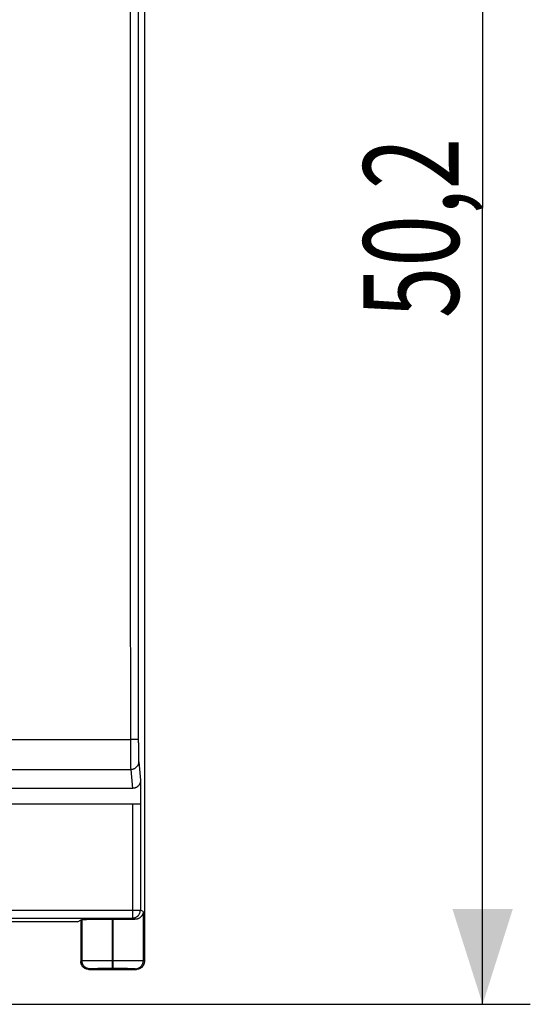
# Model space of a CAD drawing. Extents: x -68.7 to 24.5, y -25.1 to 46.9.
# Drawn here: x 8.5 to 24.5, y -25.1 to 5.9 of the extents above; entities that cross this region are included whole.
import ezdxf

# ---------------------------------------------------------------- set-up
doc = ezdxf.new("R2010")
doc.units = 0
doc.header["$LTSCALE"] = 16.335
doc.layers.get('0').update_dxf_attribs({"linetype": 'CONTINUOUS'})
doc.styles.get("Standard").update_dxf_attribs({"font": 'txt', "width": 0.8})
doc.dimstyles.new('DIMSTYLE_1', dxfattribs={"dimtxt": 3, "dimasz": 3, "dimexe": 0.18, "dimexo": 0.0625, "dimgap": 0.09, "dimtad": 1, "dimtxsty": 'STANDARD', "dimcen": 0.09, "dimazin": 3, "dimtfac": 1, "dimtofl": 0, "dimtmove": 0, "dimatfit": 3, "dimtolj": 1})

# ---------------------------------------------------------------- blocks, each defined once
blk = doc.blocks.new('*D1')
at = {"color": 7, "linetype": 'CONTINUOUS'}
for p, q in [((6.5, 25.1), (24.545, 25.1)), ((23.045, 25.1), (23.045, 0)), ((23.045, -25.1), (23.045, 0)), ((6.5, -25.1), (24.545, -25.1))]:
    blk.add_line(p, q, dxfattribs=at)
for points in [[(23.995, 22.1), (23.045, 25.1), (22.095, 22.1)], [(22.095, -22.1), (23.045, -25.1), (23.995, -22.1)]]:
    blk.add_solid(points, dxfattribs=at)
at = {"color": 7, "linetype": 'CONTINUOUS', "width": 0.714286}
blk.add_text('50,2', height=3, rotation=90, dxfattribs=at).set_placement((22.295, -3.496))

msp = doc.modelspace()

# ---------------------------------------------------------------- linework, layer by layer
at = {"color": 7, "linetype": 'CONTINUOUS'}
for p, q in [((12.4, 23.75), (12.4, -23.75)), ((12.278, -18.047), (12.278, -18.8)), ((12.029, -18.3), (-12.029, -18.3)), ((12.278, -18.8), (-12.278, -18.8)), ((10.294, -22.5), (8.106, -22.5)), ((10.294, -22.5), (10.436, -22.429)), ((10.4, -22.447), (10.4, -23.75)), ((11.418, -22.421), (11.382, -22.421)), ((10.65, -24), (12.15, -24))]:
    msp.add_line(p, q, dxfattribs=at)
at = {"color": 9, "linetype": 'CONTINUOUS'}
for p, q in [((-11.959, -16.765), (11.959, -16.765)), ((12.22, -17.464), (12.278, -18.047)), ((-11.97, -17.71), (11.97, -17.71)), ((11.97, -17.71), (12.029, -18.3)), ((12.023, -18.8), (12.023, -22.383)), ((12.273, -18.8), (12.273, -22.133)), ((-12.273, -22.133), (12.273, -22.133)), ((12.364, -22.179), (12.273, -22.133)), ((12.364, -22.179), (12.364, -23.732)), ((-12.023, -22.383), (12.023, -22.383)), ((10.436, -22.429), (10.436, -23.732)), ((11.382, -22.421), (11.382, -23.976)), ((11.418, -23.976), (11.418, -22.421)), ((12.103, -22.423), (12.023, -22.383)), ((10.436, -23.732), (10.4, -23.75)), ((11.418, -23.726), (11.382, -23.726)), ((12.4, -23.75), (12.364, -23.732)), ((10.686, -23.982), (10.65, -24)), ((11.418, -23.976), (11.382, -23.976)), ((12.15, -24), (12.114, -23.982))]:
    msp.add_line(p, q, dxfattribs=at)
for points, knots in [([(11.959, 16.765), (11.959, 15.524), (11.957, 13.04), (11.955, 9.315), (11.954, 5.59), (11.954, 1.863), (11.954, -1.863), (11.954, -5.59), (11.955, -9.315), (11.957, -13.04), (11.959, -15.524), (11.959, -16.765)], [0, 0, 0, 0, 0.111071, 0.222172, 0.333295, 0.44443, 0.55557, 0.666705, 0.777828, 0.888929, 1, 1, 1, 1]), ([(12.209, 16.755), (12.208, 15.515), (12.207, 13.033), (12.205, 9.31), (12.204, 5.586), (12.204, 1.862), (12.204, -1.862), (12.204, -5.586), (12.205, -9.31), (12.207, -13.033), (12.208, -15.515), (12.209, -16.755)], [0, 0, 0, 0, 0.111071, 0.222172, 0.333295, 0.44443, 0.55557, 0.666705, 0.777828, 0.888929, 1, 1, 1, 1]), ([(12.209, -16.755), (12.209, -16.756), (12.206, -16.757), (12.2, -16.758), (12.191, -16.759), (12.178, -16.76), (12.163, -16.761), (12.144, -16.762), (12.123, -16.763), (12.099, -16.763), (12.074, -16.764), (12.047, -16.764), (12.018, -16.765), (11.989, -16.765), (11.969, -16.765), (11.959, -16.765)], [0, 0, 0, 0, 0.010316, 0.034053, 0.071369, 0.121832, 0.184758, 0.25927, 0.344316, 0.438691, 0.541053, 0.649948, 0.763826, 0.881067, 1, 1, 1, 1]), ([(11.959, -16.765), (11.959, -16.792), (11.959, -16.844), (11.96, -16.923), (11.96, -17), (11.96, -17.076), (11.961, -17.149), (11.961, -17.22), (11.962, -17.288), (11.962, -17.351), (11.963, -17.411), (11.964, -17.467), (11.964, -17.518), (11.965, -17.564), (11.966, -17.604), (11.967, -17.639), (11.968, -17.668), (11.969, -17.691), (11.97, -17.705), (11.97, -17.71)], [0, 0, 0, 0, 0.084123, 0.167443, 0.249434, 0.329571, 0.407345, 0.482262, 0.553845, 0.621637, 0.685206, 0.74415, 0.798093, 0.846691, 0.889635, 0.926652, 0.957508, 0.982008, 1, 1, 1, 1]), ([(12.209, -16.755), (12.209, -16.775), (12.209, -16.815), (12.21, -16.874), (12.21, -16.932), (12.21, -16.988), (12.211, -17.043), (12.211, -17.096), (12.212, -17.147), (12.212, -17.195), (12.213, -17.24), (12.214, -17.282), (12.214, -17.32), (12.215, -17.354), (12.216, -17.385), (12.217, -17.411), (12.218, -17.433), (12.219, -17.45), (12.22, -17.46), (12.22, -17.464)], [0, 0, 0, 0, 0.084097, 0.167411, 0.249397, 0.329529, 0.4073, 0.482213, 0.553793, 0.621583, 0.685152, 0.744096, 0.798039, 0.84664, 0.889587, 0.926611, 0.957477, 0.981991, 1, 1, 1, 1]), ([(12.22, -17.464), (12.22, -17.474), (12.219, -17.494), (12.213, -17.523), (12.204, -17.552), (12.192, -17.579), (12.176, -17.604), (12.157, -17.628), (12.136, -17.649), (12.112, -17.667), (12.086, -17.683), (12.059, -17.695), (12.03, -17.704), (12, -17.709), (11.98, -17.71), (11.97, -17.71)], [0, 0, 0, 0, 0.076284, 0.15263, 0.229066, 0.305617, 0.3823, 0.459123, 0.536089, 0.613191, 0.690413, 0.767734, 0.845127, 0.92256, 1, 1, 1, 1]), ([(12.023, -22.383), (12.033, -22.383), (12.051, -22.382), (12.079, -22.378), (12.106, -22.37), (12.132, -22.359), (12.157, -22.346), (12.18, -22.329), (12.201, -22.311), (12.219, -22.29), (12.235, -22.267), (12.249, -22.242), (12.26, -22.216), (12.268, -22.189), (12.272, -22.162), (12.273, -22.143), (12.273, -22.133)], [0, 0, 0, 0, 0.071425, 0.142851, 0.214279, 0.285709, 0.35714, 0.428572, 0.500005, 0.571439, 0.642873, 0.714308, 0.785742, 0.857176, 0.928608, 1, 1, 1, 1]), ([(11.382, -23.726), (11.356, -23.726), (11.305, -23.726), (11.228, -23.726), (11.153, -23.726), (11.079, -23.726), (11.007, -23.726), (10.937, -23.727), (10.871, -23.727), (10.808, -23.727), (10.748, -23.728), (10.693, -23.728), (10.643, -23.728), (10.598, -23.729), (10.557, -23.729), (10.523, -23.73), (10.494, -23.73), (10.471, -23.73), (10.453, -23.731), (10.443, -23.732), (10.438, -23.731), (10.436, -23.732)], [0, 0, 0, 0, 0.081671, 0.162794, 0.242831, 0.321245, 0.397514, 0.471128, 0.541595, 0.608445, 0.67123, 0.729532, 0.782961, 0.83116, 0.873807, 0.910618, 0.941347, 0.965789, 0.983781, 0.995206, 1, 1, 1, 1]), ([(10.686, -23.982), (10.676, -23.982), (10.656, -23.981), (10.626, -23.975), (10.597, -23.966), (10.57, -23.954), (10.544, -23.938), (10.52, -23.92), (10.499, -23.898), (10.48, -23.874), (10.464, -23.848), (10.452, -23.821), (10.443, -23.792), (10.437, -23.762), (10.436, -23.742), (10.436, -23.732)], [0, 0, 0, 0, 0.076916, 0.153833, 0.230752, 0.307673, 0.384595, 0.461519, 0.538445, 0.615371, 0.692297, 0.769224, 0.84615, 0.923076, 1, 1, 1, 1]), ([(12.364, -23.732), (12.362, -23.731), (12.357, -23.732), (12.347, -23.731), (12.329, -23.73), (12.306, -23.73), (12.277, -23.73), (12.243, -23.729), (12.202, -23.729), (12.157, -23.728), (12.107, -23.728), (12.052, -23.728), (11.992, -23.727), (11.929, -23.727), (11.863, -23.727), (11.793, -23.726), (11.721, -23.726), (11.647, -23.726), (11.572, -23.726), (11.495, -23.726), (11.444, -23.726), (11.418, -23.726)], [0, 0, 0, 0, 0.004794, 0.016219, 0.034211, 0.058653, 0.089382, 0.126193, 0.16884, 0.217039, 0.270468, 0.32877, 0.391555, 0.458405, 0.528872, 0.602486, 0.678755, 0.757169, 0.837206, 0.918329, 1, 1, 1, 1]), ([(12.114, -23.982), (12.124, -23.982), (12.144, -23.981), (12.174, -23.975), (12.203, -23.966), (12.23, -23.954), (12.256, -23.938), (12.28, -23.92), (12.301, -23.898), (12.32, -23.874), (12.336, -23.848), (12.348, -23.821), (12.357, -23.792), (12.363, -23.762), (12.364, -23.742), (12.364, -23.732)], [0, 0, 0, 0, 0.076916, 0.153833, 0.230752, 0.307673, 0.384595, 0.461519, 0.538444, 0.615371, 0.692297, 0.769224, 0.84615, 0.923076, 1, 1, 1, 1]), ([(11.382, -23.976), (11.363, -23.976), (11.325, -23.976), (11.269, -23.976), (11.213, -23.976), (11.159, -23.976), (11.106, -23.976), (11.055, -23.977), (11.006, -23.977), (10.959, -23.977), (10.916, -23.978), (10.875, -23.978), (10.838, -23.978), (10.805, -23.979), (10.775, -23.979), (10.75, -23.98), (10.728, -23.98), (10.711, -23.98), (10.699, -23.981), (10.691, -23.982), (10.687, -23.981), (10.686, -23.982)], [0, 0, 0, 0, 0.081646, 0.162767, 0.242802, 0.321216, 0.397483, 0.471096, 0.541562, 0.60841, 0.671195, 0.729496, 0.782925, 0.831123, 0.873771, 0.910582, 0.941312, 0.965756, 0.983752, 0.995185, 1, 1, 1, 1]), ([(12.114, -23.982), (12.113, -23.981), (12.109, -23.982), (12.101, -23.981), (12.089, -23.98), (12.072, -23.98), (12.05, -23.98), (12.025, -23.979), (11.995, -23.979), (11.962, -23.978), (11.925, -23.978), (11.884, -23.978), (11.841, -23.977), (11.794, -23.977), (11.745, -23.977), (11.694, -23.976), (11.641, -23.976), (11.587, -23.976), (11.531, -23.976), (11.475, -23.976), (11.437, -23.976), (11.418, -23.976)], [0, 0, 0, 0, 0.004815, 0.016248, 0.034244, 0.058688, 0.089418, 0.126229, 0.168877, 0.217075, 0.270504, 0.328805, 0.39159, 0.458438, 0.528904, 0.602517, 0.678784, 0.757198, 0.837233, 0.918354, 1, 1, 1, 1])]:
    msp.add_open_spline(points, degree=3, knots=knots, dxfattribs=at)
at = {"color": 7, "linetype": 'CONTINUOUS'}
for points, knots in [([(12.278, -18.047), (12.278, -18.056), (12.277, -18.076), (12.272, -18.104), (12.264, -18.131), (12.253, -18.158), (12.24, -18.183), (12.223, -18.206), (12.204, -18.227), (12.184, -18.246), (12.161, -18.262), (12.136, -18.276), (12.11, -18.287), (12.084, -18.294), (12.056, -18.299), (12.038, -18.3), (12.029, -18.3)], [0, 0, 0, 0, 0.072748, 0.145366, 0.217836, 0.290074, 0.362097, 0.433823, 0.505311, 0.576501, 0.647476, 0.718208, 0.788791, 0.859233, 0.929625, 1, 1, 1, 1]), ([(12.364, -22.179), (12.364, -22.187), (12.362, -22.203), (12.358, -22.227), (12.351, -22.251), (12.342, -22.274), (12.33, -22.296), (12.315, -22.318), (12.298, -22.339), (12.279, -22.358), (12.256, -22.376), (12.231, -22.392), (12.203, -22.405), (12.172, -22.415), (12.138, -22.422), (12.115, -22.423), (12.103, -22.423)], [0, 0, 0, 0, 0.060843, 0.122363, 0.184698, 0.248013, 0.312502, 0.378385, 0.44592, 0.515408, 0.58721, 0.661758, 0.739582, 0.82133, 0.907805, 1, 1, 1, 1]), ([(10.436, -22.429), (10.437, -22.428), (10.443, -22.428), (10.453, -22.427), (10.471, -22.427), (10.494, -22.426), (10.523, -22.425), (10.557, -22.425), (10.598, -22.424), (10.643, -22.424), (10.693, -22.423), (10.749, -22.423), (10.808, -22.422), (10.871, -22.422), (10.937, -22.422), (11.007, -22.421), (11.079, -22.421), (11.153, -22.421), (11.228, -22.421), (11.305, -22.421), (11.356, -22.421), (11.382, -22.421)], [0, 0, 0, 0, 0.004804, 0.016249, 0.034268, 0.058658, 0.089368, 0.126249, 0.168938, 0.217016, 0.270456, 0.328875, 0.391685, 0.458365, 0.528887, 0.602647, 0.67889, 0.757129, 0.837244, 0.918484, 1, 1, 1, 1]), ([(11.418, -22.421), (11.443, -22.421), (11.494, -22.421), (11.57, -22.421), (11.645, -22.421), (11.718, -22.421), (11.79, -22.421), (11.859, -22.422), (11.925, -22.422), (11.987, -22.422), (12.046, -22.423), (12.084, -22.423), (12.103, -22.423)], [0, 0, 0, 0, 0.111476, 0.22259, 0.332202, 0.439289, 0.543692, 0.644777, 0.741535, 0.833122, 0.919497, 1, 1, 1, 1]), ([(10.65, -24), (10.641, -24), (10.622, -23.999), (10.594, -23.994), (10.567, -23.986), (10.541, -23.976), (10.517, -23.962), (10.494, -23.946), (10.473, -23.927), (10.454, -23.906), (10.438, -23.883), (10.424, -23.859), (10.414, -23.833), (10.406, -23.806), (10.401, -23.778), (10.4, -23.759), (10.4, -23.75)], [0, 0, 0, 0, 0.071206, 0.142797, 0.214256, 0.285436, 0.357031, 0.428713, 0.500025, 0.57134, 0.643022, 0.714602, 0.785766, 0.857224, 0.928808, 1, 1, 1, 1]), ([(12.4, -23.75), (12.4, -23.759), (12.399, -23.778), (12.394, -23.806), (12.386, -23.833), (12.376, -23.859), (12.362, -23.883), (12.346, -23.906), (12.327, -23.927), (12.306, -23.946), (12.283, -23.962), (12.259, -23.976), (12.233, -23.986), (12.206, -23.994), (12.178, -23.999), (12.159, -24), (12.15, -24)], [0, 0, 0, 0, 0.071192, 0.142776, 0.214234, 0.285398, 0.356978, 0.42866, 0.499975, 0.571287, 0.642969, 0.714564, 0.785744, 0.857203, 0.928794, 1, 1, 1, 1])]:
    msp.add_open_spline(points, degree=3, knots=knots, dxfattribs=at)
msp.add_open_spline([(12.398, -23.732), (12.399, -23.721), (12.4, -23.711), (12.4, -23.7)], degree=3, dxfattribs=at)

# ---------------------------------------------------------------- dimensions: what is measured, and where the dimension line sits
dim = msp.add_linear_dim(base=(23.045, -25.1), p1=(6.5, 25.1), p2=(6.5, -25.1), angle=270, dimstyle='DIMSTYLE_1', dxfattribs=at)
dim.commit()
dim.dimension.update_dxf_attribs({"geometry": '*D1', "text_midpoint": (20.795, 0.79), "dimtype": 160})

doc.saveas('drawing.dxf')
